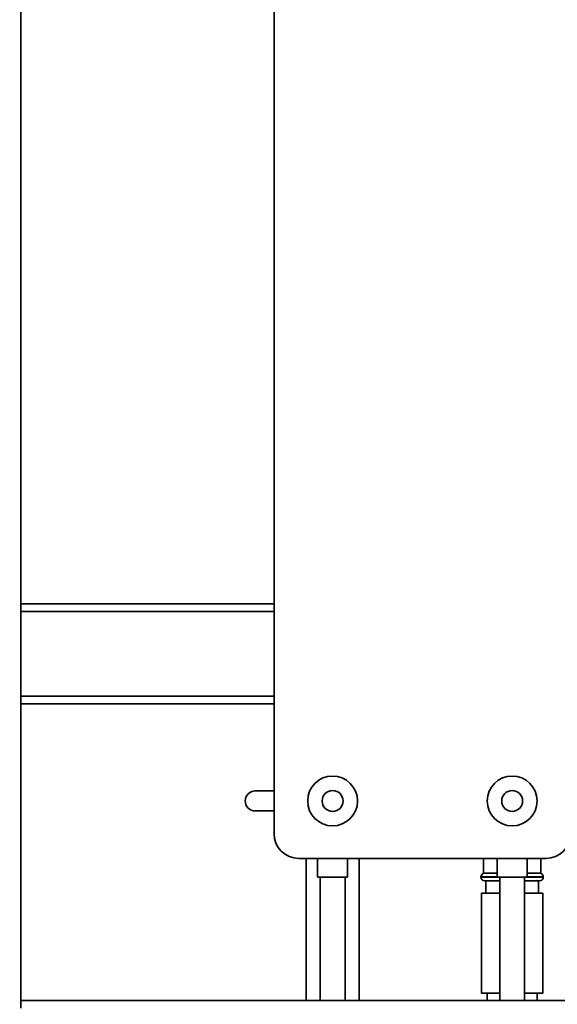
# Paper-space layout 'Blatt1' of a CAD drawing. Units: millimetres. Extents: x 0 to 5940, y 0 to 4200.
# Drawn here: x 3087 to 3302, y 2028 to 2422 of the extents above; entities that cross this region are included whole.
import ezdxf

# ---------------------------------------------------------------- set-up
doc = ezdxf.new("R2010")
doc.units = ezdxf.units.MM
doc.header["$LTSCALE"] = 10
doc.layers.add('1', color=7, linetype='Continuous')
doc.styles.add('SLDTEXTSTYLE0', font='TXT', dxfattribs={"width": 0.605})
doc.dimstyles.new('SLDDIMSTYLE0', dxfattribs={"dimtxt": 35, "dimasz": 25, "dimexe": 0, "dimexo": 0.0625, "dimgap": 8.75, "dimtad": 1, "dimdec": 1, "dimrnd": 1e-09, "dimzin": 4, "dimdsep": 46, "dimtxsty": 'SLDTEXTSTYLE0', "dimsah": 1, "dimcen": 0.09, "dimadec": 0, "dimazin": 1, "dimtfac": 1, "dimtdec": 1, "dimtofl": 0, "dimtmove": 0, "dimatfit": 3, "dimfxl": 1, "dimfrac": 2, "dimtolj": 1, "dimtzin": 12, "dimarcsym": 0})

# ---------------------------------------------------------------- blocks, each defined once
blk = doc.blocks.new('_D_2')
at = {"layer": '1'}
for p, q in [((3623.02, 3655.4), (2847.13, 3655.4)), ((2857.13, 1779.11), (2857.13, 3655.4)), ((3017.13, 1779.11), (2847.13, 1779.11))]:
    blk.add_line(p, q, dxfattribs=at)
for points in [[(2857.13, 3655.4), (2853.13, 3630.4), (2861.13, 3630.4)], [(2857.13, 1779.11), (2861.13, 1804.11), (2853.13, 1804.11)]]:
    blk.add_solid(points, dxfattribs=at)
at = {"layer": '1', "insert": (2812.01, 2625.01), "char_height": 35, "attachment_point": 1, "rotation": 90, "style": 'SLDTEXTSTYLE0'}
blk.add_mtext('ca. 1900', dxfattribs=at)

psp = doc.layouts.new('Blatt1')

# ---------------------------------------------------------------- linework, layer by layer
at = {"color": 7, "linetype": 'Continuous', "lineweight": 35}
for p, q in [((3087.13, 2029.11), (3087.13, 2779.11)), ((3188.63, 2096.11), (3188.63, 2601.11)), ((3087.13, 2188.11), (3188.63, 2188.11)), ((3087.13, 2185.11), (3188.63, 2185.11)), ((3087.13, 2151.11), (3188.63, 2151.11)), ((3087.13, 2148.11), (3188.63, 2148.11)), ((3181.05, 2113.11), (3188.63, 2113.11)), ((3188.63, 2105.11), (3181.05, 2105.11)), ((3297.63, 2086.11), (3198.63, 2086.11)), ((3201.48, 2086.11), (3201.48, 2029.11)), ((3206.13, 2086.11), (3206.13, 2078.52)), ((3218.13, 2078.52), (3218.13, 2086.11)), ((3222.78, 2029.11), (3222.78, 2086.11)), ((3272.63, 2086.11), (3272.63, 2080.11)), ((3278.13, 2086.11), (3278.13, 2078.52)), ((3290.13, 2078.52), (3290.13, 2086.11)), ((3295.63, 2080.11), (3295.63, 2086.11)), ((3278.13, 2080.11), (3272.63, 2080.11)), ((3295.63, 2080.11), (3290.13, 2080.11)), ((3218.13, 2078.52), (3206.13, 2078.52)), ((3207.13, 2078.52), (3207.13, 2029.11)), ((3217.13, 2029.11), (3217.13, 2078.52)), ((3271.63, 2078.7), (3271.63, 2078.61)), ((3278.13, 2078.7), (3271.63, 2078.7)), ((3271.63, 2078.61), (3278.13, 2078.61)), ((3279.13, 2077.11), (3273.13, 2077.11)), ((3273.63, 2077.11), (3273.63, 2072.11)), ((3290.13, 2078.52), (3278.13, 2078.52)), ((3279.13, 2078.52), (3279.13, 2029.11)), ((3289.13, 2029.11), (3289.13, 2078.52)), ((3295.13, 2077.11), (3289.13, 2077.11)), ((3296.63, 2078.7), (3290.13, 2078.7)), ((3290.13, 2078.61), (3296.63, 2078.61)), ((3294.63, 2072.11), (3294.63, 2077.11)), ((3296.63, 2078.61), (3296.63, 2078.7)), ((3271.83, 2072.11), (3271.83, 2032.11)), ((3279.13, 2072.11), (3271.83, 2072.11)), ((3296.43, 2072.11), (3289.13, 2072.11)), ((3296.43, 2032.11), (3296.43, 2072.11)), ((3487.13, 2029.11), (3087.13, 2029.11)), ((3087.13, 2026.11), (3087.13, 2029.11)), ((3279.13, 2032.11), (3271.83, 2032.11)), ((3274.13, 2032.11), (3274.13, 2029.11)), ((3296.43, 2032.11), (3289.13, 2032.11)), ((3294.13, 2029.11), (3294.13, 2032.11))]:
    psp.add_line(p, q, dxfattribs=at)
for centre, radius in [((3212.13, 2109.11), 10), ((3284.13, 2109.11), 10), ((3212.13, 2109.11), 4.19), ((3284.13, 2109.11), 4.19)]:
    psp.add_circle(centre, radius, dxfattribs=at)
for centre, radius, start, end in [((3181.05, 2109.11), 4, 90, 270), ((3198.63, 2096.11), 10, 180, 270), ((3297.63, 2096.11), 10, 270, 0), ((3273.13, 2078.7), 1.5, 109.4712, 180), ((3295.13, 2078.7), 1.5, 0, 70.5288), ((3273.13, 2078.61), 1.5, 180, 270), ((3295.13, 2078.61), 1.5, 270, 0)]:
    psp.add_arc(centre, radius, start, end, dxfattribs=at)

# ---------------------------------------------------------------- dimensions: what is measured, and where the dimension line sits
at = {"layer": '1'}
dim = psp.add_linear_dim(base=(2857.13, 3655.4), p1=(3027.13, 1779.11), p2=(3633.02, 3655.4), angle=90, dimstyle='SLDDIMSTYLE0', dxfattribs=at)
dim.commit()
dim.dimension.update_dxf_attribs({"geometry": '_D_2', "text_midpoint": (2857.13, 2717.25), "dimtype": 160})

doc.saveas('drawing.dxf')
